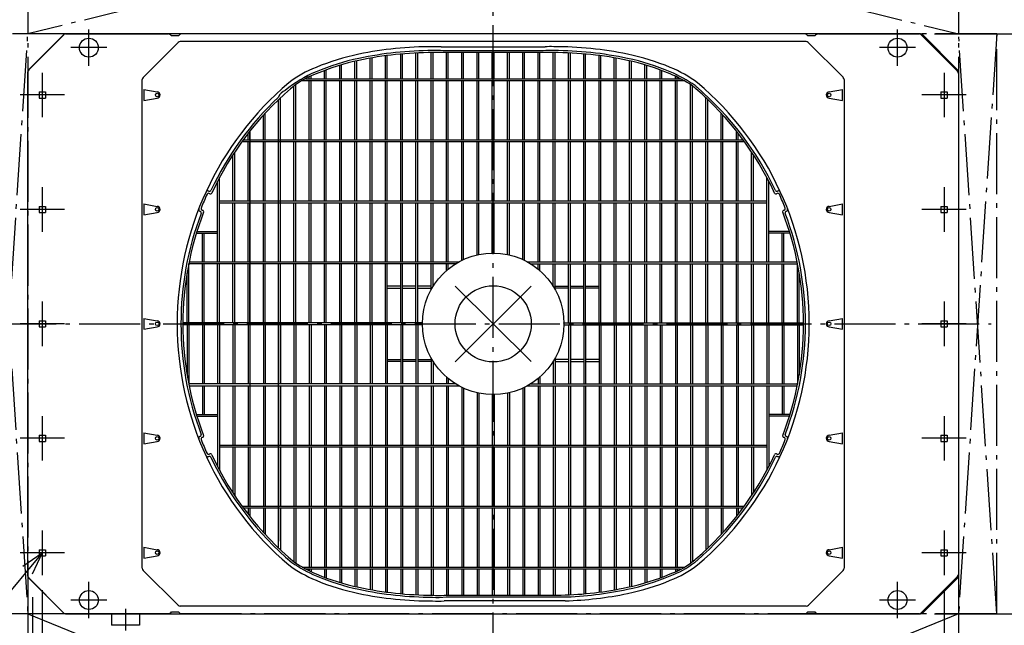
# Model space of a CAD drawing. Extents: x -1898 to 1463, y -1297 to 902.
# Drawn here: x -621 to 670, y -395 to 399 of the extents above; entities that cross this region are included whole.
import ezdxf

# ---------------------------------------------------------------- set-up
doc = ezdxf.new("R2010")
doc.units = 0
doc.header["$LTSCALE"] = 20
doc.header["$MEASUREMENT"] = 0
doc.header["$PDMODE"] = 3
doc.header["$PDSIZE"] = -2
doc.linetypes.add('DASHDOT', pattern=[5.5, 4, -0.6, 0.3, -0.6])
doc.layers.get('DEFPOINTS').update_dxf_attribs({"linetype": 'CONTINUOUS'})
for name, color, linetype in [('ARRANGE', 1, 'CONTINUOUS'), ('BASIS', 6, 'DASHDOT'), ('DETAIL', 5, 'CONTINUOUS'), ('FIX', 11, 'CONTINUOUS'), ('NOTE', 4, 'CONTINUOUS'), ('OUTLINE', 3, 'CONTINUOUS'), ('SERVICESPACE', 2, 'DASHDOT'), ('SIZE', 30, 'CONTINUOUS')]:
    doc.layers.add(name, color=color, linetype=linetype)

msp = doc.modelspace()

# ---------------------------------------------------------------- linework, layer by layer
at = {"layer": 'ARRANGE', "color": 1, "linetype": 'Continuous'}
for p, q in [((50, 49.6), (-50, -49.6)), ((50, -49.5), (-50, 49.5))]:
    msp.add_line(p, q, dxfattribs=at)
msp.add_circle((0, 0), 50, dxfattribs=at)
at = {"layer": 'BASIS', "color": 6, "linetype": 'DASHDOT'}
for p, q in [((0, -458.5), (0, 458.5)), ((-652.8, 0), (652.8, 0))]:
    msp.add_line(p, q, dxfattribs=at)
at = {"layer": 'DEFPOINTS', "color": 7, "linetype": 'Continuous'}
for p in [(558.3, 380), (660, 380), (-620.2, 300), (-620.2, -300), (-610, -330.5), (-610, -330.5), (-591, -329.2), (-591, -329.2), (591, -329.2), (591, -329.2), (610, -328.3), (610, -328.3), (-604, -338.1), (-560.5, -380), (558.3, -380), (660, -380), (660, -380)]:
    msp.add_point(p, dxfattribs=at)
at = {"layer": 'DETAIL', "color": 5, "linetype": 'Continuous'}
for p, q in [((-563, 378.8), (-608.8, 333)), ((560.2, 380), (-560.2, 380)), ((608.8, 333.1), (563.1, 378.8)), ((-413, 368.8), (-458.8, 323)), ((410.2, 370), (-410.2, 370)), ((-68.1, 363), (68.1, 363)), ((458.8, 323.1), (413.1, 368.8)), ((-158.8, 321.2), (-158.8, 348.7)), ((-141.2, 321.2), (-141.2, 351.4)), ((-138.8, 321.2), (-138.8, 351.7)), ((-121.2, 321.2), (-121.2, 353.6)), ((-118.8, 321.2), (-118.8, 353.8)), ((-101.2, 321.2), (-101.2, 355)), ((-98.8, 321.2), (-98.8, 355)), ((-81.2, 321.2), (-81.2, 355.6)), ((-78.8, 321.2), (-78.8, 355.7)), ((69, 355.5), (-69, 355.5)), ((65.6, 358), (-65.6, 358)), ((-61.2, 321.2), (-61.2, 355.5)), ((-58.8, 321.2), (-58.8, 355.5)), ((-41.2, 321.2), (-41.2, 355.5)), ((-38.8, 321.2), (-38.8, 355.5)), ((-21.2, 321.2), (-21.2, 355.5)), ((-18.8, 321.2), (-18.8, 355.5)), ((-1.2, 321.2), (-1.2, 355.5)), ((1.2, 321.2), (1.2, 355.5)), ((18.8, 321.2), (18.8, 356.3)), ((21.2, 321.2), (21.2, 356.3)), ((38.8, 321.2), (38.8, 355.5)), ((41.2, 321.2), (41.2, 355.5)), ((58.8, 321.2), (58.8, 355.5)), ((61.2, 321.2), (61.2, 355.5)), ((78.8, 321.2), (78.8, 355.7)), ((81.2, 321.2), (81.2, 355.6)), ((98.8, 321.2), (98.8, 355)), ((101.1, 354.8), (101.1, 354.8)), ((101.2, 321.2), (101.2, 355)), ((101.2, 354.8), (101.2, 354.8)), ((118.8, 321.2), (118.8, 353.8)), ((121.2, 321.2), (121.2, 353.6)), ((138.8, 321.2), (138.8, 351.7)), ((141.2, 321.2), (141.2, 351.4)), ((158.8, 321.2), (158.8, 348.7)), ((-201.2, 321.2), (-201.2, 338.8)), ((-198.8, 321.2), (-198.8, 339.5)), ((-181.2, 321.2), (-181.2, 344.1)), ((-178.8, 321.2), (-178.8, 344.7)), ((-161.2, 321.2), (-161.2, 348.3)), ((161.2, 321.2), (161.2, 348.3)), ((178.8, 321.2), (178.8, 344.7)), ((181.2, 321.2), (181.2, 344.1)), ((198.8, 321.2), (198.8, 339.5)), ((201.2, 321.2), (201.2, 338.8)), ((-610, -330.3), (-610, 330.2)), ((-241.2, 321.2), (-241.2, 323.4)), ((-238.8, 321.2), (-238.8, 324.6)), ((-221.2, 321.2), (-221.2, 332.1)), ((-218.8, 321.2), (-218.8, 333)), ((218.8, 321.2), (218.8, 333)), ((221.2, 321.2), (221.2, 332.1)), ((238.8, 321.2), (238.8, 324.6)), ((241.2, 321.2), (241.2, 323.4)), ((610, 330.2), (610, -330.3)), ((-460, -320.3), (-460, 320.2)), ((-261.2, 241.2), (-261.2, 311.7)), ((-261, 312), (-261, 311.9)), ((-258.8, 241.2), (-258.8, 313.6)), ((-250.2, 318.8), (250.2, 318.8)), ((-245.6, 321.2), (245.6, 321.2)), ((-241.2, 241.2), (-241.2, 318.8)), ((-238.8, 241.2), (-238.8, 318.8)), ((-221.2, 321.2), (-221.2, 321.4)), ((-221.2, 241.2), (-221.2, 318.8)), ((-218.8, 241.2), (-218.8, 318.8)), ((-201.2, 241.2), (-201.2, 318.8)), ((-198.8, 241.2), (-198.8, 318.8)), ((-181.2, 241.2), (-181.2, 318.8)), ((-178.8, 241.2), (-178.8, 318.8)), ((-161.2, 241.2), (-161.2, 318.8)), ((-158.8, 241.2), (-158.8, 318.8)), ((-141.2, 241.2), (-141.2, 318.8)), ((-138.8, 241.2), (-138.8, 318.8)), ((-121.2, 241.2), (-121.2, 318.8)), ((-118.8, 241.2), (-118.8, 318.8)), ((-101.2, 241.2), (-101.2, 318.8)), ((-98.8, 241.2), (-98.8, 318.8)), ((-81.2, 241.2), (-81.2, 318.8)), ((-78.8, 241.2), (-78.8, 318.8)), ((-61.2, 241.2), (-61.2, 318.8)), ((-58.8, 241.2), (-58.8, 318.8)), ((-41.2, 241.2), (-41.2, 318.8)), ((-38.8, 241.2), (-38.8, 318.8)), ((-21.2, 241.2), (-21.2, 318.8)), ((-18.8, 241.2), (-18.8, 318.8)), ((-1.2, 241.2), (-1.2, 318.8)), ((1.2, 241.2), (1.2, 318.8)), ((18.8, 241.2), (18.8, 318.8)), ((21.2, 241.2), (21.2, 318.8)), ((38.8, 241.2), (38.8, 318.8)), ((41.2, 241.2), (41.2, 318.8)), ((58.8, 241.2), (58.8, 318.8)), ((61.2, 241.2), (61.2, 318.8)), ((78.8, 241.2), (78.8, 318.8)), ((81.2, 241.2), (81.2, 318.8)), ((98.8, 241.2), (98.8, 318.8)), ((101.2, 241.2), (101.2, 318.8)), ((118.8, 241.2), (118.8, 318.8)), ((121.2, 241.2), (121.2, 318.8)), ((138.8, 241.2), (138.8, 318.8)), ((141.2, 241.2), (141.2, 318.8)), ((158.8, 241.2), (158.8, 318.8)), ((161.2, 241.2), (161.2, 318.8)), ((178.8, 241.2), (178.8, 318.8)), ((181.2, 241.2), (181.2, 318.8)), ((181.2, 312.4), (181.4, 312.4)), ((181.2, 312.4), (181.4, 312.4)), ((198.8, 241.2), (198.8, 318.8)), ((201.2, 241.2), (201.2, 318.8)), ((218.8, 241.2), (218.8, 318.8)), ((221.2, 321.2), (221.2, 321.4)), ((221.2, 241.2), (221.2, 318.8)), ((238.8, 241.2), (238.8, 318.8)), ((241.2, 241.2), (241.2, 318.8)), ((258.8, 241.2), (258.8, 313.6)), ((261.2, 241.2), (261.2, 311.8)), ((460, 320.2), (460, -320.3)), ((-595, 304), (-595, 296)), ((-595, 304), (-587, 304)), ((-587, 304), (-587, 296)), ((-458, 307.1), (-440.5, 304)), ((-458, 307.1), (-458, 292.9)), ((440.5, 304), (458, 307.1)), ((458, 292.9), (458, 307.1)), ((587, 304), (587, 296)), ((587, 304), (595, 304)), ((595, 304), (595, 296)), ((-595, 296), (-587, 296)), ((-458, 292.9), (-440.5, 296)), ((-281.2, 81.2), (-281.2, 293.9)), ((-281, 294.2), (-281, 294.1)), ((-278.8, 132.7), (-278.8, 296.3)), ((-278.6, 296.4), (-278.6, 296.4)), ((-278.5, 296.5), (-278.5, 296.5)), ((-278.5, 296.4), (-278.5, 296.5)), ((278.5, 296.5), (278.5, 296.5)), ((278.5, 296.4), (278.5, 296.5)), ((278.6, 296.4), (278.6, 296.4)), ((278.8, 241.2), (278.8, 296.3)), ((280.9, 294.2), (280.9, 294.2)), ((281, 294.2), (281, 294.1)), ((281.2, 241.2), (281.2, 293.9)), ((440.5, 296), (458, 292.9)), ((587, 296), (595, 296)), ((-301.2, 241.2), (-301.2, 273.3)), ((-301, 273.7), (-301, 273.6)), ((-300.9, 273.7), (-300.9, 273.8)), ((-298.8, 241.2), (-298.8, 276.1)), ((-298.6, 276.3), (-298.6, 276.2)), ((-298.5, 276.3), (-298.5, 276.4)), ((-298.5, 276.3), (-298.5, 276.3)), ((298.8, 241.2), (298.8, 276.1)), ((301.2, 241.2), (301.2, 273.4)), ((-298.7, 270.8), (-298.8, 270.8)), ((-298.7, 270.8), (-298.8, 270.8)), ((-321.2, 241.2), (-321.2, 249.5)), ((-321, 249.9), (-321, 249.8)), ((-318.8, 252.7), (-318.8, -158.8)), ((-318.8, 241.2), (-318.8, 252.7)), ((-318.6, 252.9), (-318.6, 252.9)), ((-318.5, 253), (-318.5, 253.1)), ((-318.5, 252.9), (-318.5, 253)), ((318.8, 241.2), (318.8, 252.8)), ((321.2, 241.2), (321.2, 249.6)), ((-329.5, 238.6), (-329.5, 238.6)), ((-329.3, 238.8), (329.4, 238.8)), ((-327.7, 241), (-327.6, 241)), ((-327.7, 241), (-327.7, 241)), ((-327.6, 241.1), (-327.6, 241.1)), ((-327.5, 241.2), (327.5, 241.2)), ((-321.2, 161.2), (-321.2, 238.8)), ((-318.8, 161.2), (-318.8, 238.8)), ((-301.2, 161.2), (-301.2, 238.8)), ((-298.8, 161.2), (-298.8, 238.8)), ((-281.2, 161.2), (-281.2, 238.8)), ((-278.8, 161.2), (-278.8, 238.8)), ((-261.2, 161.2), (-261.2, 238.8)), ((-258.8, 161.2), (-258.8, 238.8)), ((-241.2, 161.2), (-241.2, 238.8)), ((-238.8, 161.2), (-238.8, 238.8)), ((-221.2, 161.2), (-221.2, 238.8)), ((-218.8, 161.2), (-218.8, 238.8)), ((-201.2, 161.2), (-201.2, 238.8)), ((-198.8, 161.2), (-198.8, 238.8)), ((-181.2, 161.2), (-181.2, 238.8)), ((-178.8, 161.2), (-178.8, 238.8)), ((-161.2, 161.2), (-161.2, 238.8)), ((-158.8, 161.2), (-158.8, 238.8)), ((-141.2, 161.2), (-141.2, 238.8)), ((-138.8, 161.2), (-138.8, 238.8)), ((-121.2, 161.2), (-121.2, 238.8)), ((-118.8, 161.2), (-118.8, 238.8)), ((-101.2, 161.2), (-101.2, 238.8)), ((-98.8, 161.2), (-98.8, 238.8)), ((-81.2, 161.2), (-81.2, 238.8)), ((-78.8, 161.2), (-78.8, 238.8)), ((-61.2, 161.2), (-61.2, 238.8)), ((-58.8, 161.2), (-58.8, 238.8)), ((-41.2, 161.2), (-41.2, 238.8)), ((-38.8, 161.2), (-38.8, 238.8)), ((-21.2, 161.2), (-21.2, 238.8)), ((-18.8, 161.2), (-18.8, 238.8)), ((-1.2, 161.2), (-1.2, 238.8)), ((1.2, 161.2), (1.2, 238.8)), ((18.8, 161.2), (18.8, 238.8)), ((21.2, 161.2), (21.2, 238.8)), ((38.8, 161.2), (38.8, 238.8)), ((41.2, 161.2), (41.2, 238.8)), ((58.8, 161.2), (58.8, 238.8)), ((61.2, 161.2), (61.2, 238.8)), ((78.8, 161.2), (78.8, 238.8)), ((81.2, 161.2), (81.2, 238.8)), ((98.8, 161.2), (98.8, 238.8)), ((101.2, 161.2), (101.2, 238.8)), ((118.8, 161.2), (118.8, 238.8)), ((121.2, 161.2), (121.2, 238.8)), ((138.8, 161.2), (138.8, 238.8)), ((141.2, 161.2), (141.2, 238.8)), ((158.8, 161.2), (158.8, 238.8)), ((161.2, 161.2), (161.2, 238.8)), ((178.8, 161.2), (178.8, 238.8)), ((181.2, 161.2), (181.2, 238.8)), ((198.8, 161.2), (198.8, 238.8)), ((201.2, 161.2), (201.2, 238.8)), ((218.8, 161.2), (218.8, 238.8)), ((221.2, 161.2), (221.2, 238.8)), ((238.8, 161.2), (238.8, 238.8)), ((241.2, 161.2), (241.2, 238.8)), ((258.8, 161.2), (258.8, 238.8)), ((261.2, 161.2), (261.2, 238.8)), ((278.8, 161.2), (278.8, 238.8)), ((281.2, 161.2), (281.2, 238.8)), ((298.8, 161.2), (298.8, 238.8)), ((301.2, 161.2), (301.2, 238.8)), ((318.8, 161.2), (318.8, 238.8)), ((321.2, 161.2), (321.2, 238.8)), ((-341.2, 161.2), (-341.2, 221.4)), ((-341, 221.8), (-341, 221.7)), ((-340.9, 221.8), (-340.9, 222)), ((-338.8, 161.2), (-338.8, 225.2)), ((-338.6, 225.5), (-338.6, 225.4)), ((-338.5, 225.6), (-338.5, 225.6)), ((-338.5, 225.5), (-338.5, 225.6)), ((338.8, 161.2), (338.8, 225.2)), ((340.9, 221.8), (340.9, 222)), ((340.9, 221.8), (340.9, 221.8)), ((341, 221.8), (341, 221.7)), ((341.2, 161.2), (341.2, 221.4)), ((-361.2, 81.2), (-361.2, 187)), ((-358.8, 81.2), (-358.8, 191.7)), ((358.5, 192), (358.5, 192.2)), ((358.5, 192), (358.5, 192)), ((358.6, 192), (358.6, 191.9)), ((358.8, 81.2), (358.8, 191.8)), ((361, 187.5), (361, 187.4)), ((361.2, 81.2), (361.2, 187)), ((-372.7, 173.9), (-373.2, 174.1)), ((-371.5, 170.5), (-372.4, 170.9)), ((372.4, 170.9), (371.5, 170.5)), ((373.2, 174.1), (372.7, 173.9)), ((-458, 157.1), (-440.5, 154)), ((-458, 157.1), (-458, 142.9)), ((-358.8, 161.2), (358.8, 161.2)), ((-358.8, 158.8), (358.8, 158.8)), ((-341.2, 81.2), (-341.2, 158.8)), ((-338.8, 81.2), (-338.8, 158.8)), ((-321.2, 81.2), (-321.2, 158.8)), ((-318.8, 81.2), (-318.8, 158.8)), ((-301.2, 81.2), (-301.2, 158.8)), ((-298.8, 81.2), (-298.8, 158.8)), ((-281.2, 81.2), (-281.2, 158.8)), ((-278.8, 81.2), (-278.8, 158.8)), ((-261.2, 81.2), (-261.2, 158.8)), ((-258.8, 81.2), (-258.8, 158.8)), ((-241.2, 81.2), (-241.2, 158.8)), ((-238.8, 81.2), (-238.8, 158.8)), ((-221.2, 81.2), (-221.2, 158.8)), ((-218.8, 81.2), (-218.8, 158.8)), ((-201.2, 81.2), (-201.2, 158.8)), ((-198.8, 81.2), (-198.8, 158.8)), ((-181.2, 81.2), (-181.2, 158.8)), ((-178.8, 81.2), (-178.8, 158.8)), ((-161.2, 81.2), (-161.2, 158.8)), ((-158.8, 81.2), (-158.8, 158.8)), ((-141.2, 81.2), (-141.2, 158.8)), ((-138.8, 81.2), (-138.8, 158.8)), ((-121.2, 81.2), (-121.2, 158.8)), ((-118.8, 81.2), (-118.8, 158.8)), ((-101.2, 81.2), (-101.2, 158.8)), ((-98.8, 81.2), (-98.8, 158.8)), ((-81.2, 81.2), (-81.2, 158.8)), ((-78.8, 81.2), (-78.8, 158.8)), ((-61.2, 81.2), (-61.2, 158.8)), ((-58.8, 81.2), (-58.8, 158.8)), ((-41.2, 83.1), (-41.2, 158.8)), ((-38.8, 84.3), (-38.8, 158.8)), ((-21.2, 90.3), (-21.2, 158.8)), ((-18.8, 90.8), (-18.8, 158.8)), ((-1.2, 92.8), (-1.2, 158.8)), ((1.2, 92.8), (1.2, 158.8)), ((18.8, 90.8), (18.8, 158.8)), ((21.2, 90.3), (21.2, 158.8)), ((38.8, 84.3), (38.8, 158.8)), ((41.2, 83.1), (41.2, 158.8)), ((58.8, 81.2), (58.8, 158.8)), ((61.2, 81.2), (61.2, 158.8)), ((78.8, 81.2), (78.8, 158.8)), ((81.2, 81.2), (81.2, 158.8)), ((98.8, 81.2), (98.8, 158.8)), ((101.2, 81.2), (101.2, 158.8)), ((118.8, 81.2), (118.8, 158.8)), ((121.2, 81.2), (121.2, 158.8)), ((138.8, 81.2), (138.8, 158.8)), ((141.2, 81.2), (141.2, 158.8)), ((158.8, 81.2), (158.8, 158.8)), ((161.2, 81.2), (161.2, 158.8)), ((178.8, 81.2), (178.8, 158.8)), ((181.2, 81.2), (181.2, 158.8)), ((198.8, 81.2), (198.8, 158.8)), ((201.2, 81.2), (201.2, 158.8)), ((218.8, 81.2), (218.8, 158.8)), ((221.2, 81.2), (221.2, 158.8)), ((238.8, 81.2), (238.8, 158.8)), ((241.2, 81.2), (241.2, 158.8)), ((258.8, 81.2), (258.8, 158.8)), ((261.2, 81.2), (261.2, 158.8)), ((278.8, 81.2), (278.8, 158.8)), ((281.2, 81.2), (281.2, 158.8)), ((298.8, 81.2), (298.8, 158.8)), ((301.2, 81.2), (301.2, 158.8)), ((318.8, 81.2), (318.8, 158.8)), ((321.2, 81.2), (321.2, 158.8)), ((338.8, 81.2), (338.8, 158.8)), ((341.2, 81.2), (341.2, 158.8)), ((440.5, 154), (458, 157.1)), ((458, 142.9), (458, 157.1)), ((-595, 154), (-595, 146)), ((-595, 154), (-587, 154)), ((-595, 146), (-587, 146)), ((-587, 154), (-587, 146)), ((-458, 142.9), (-440.5, 146)), ((-384.4, 147.6), (-383.9, 147.4)), ((-381.6, 149.2), (-380.7, 148.9)), ((380.7, 148.9), (381.6, 149.2)), ((384, 147.4), (384.4, 147.6)), ((440.5, 146), (458, 142.9)), ((587, 154), (587, 146)), ((587, 154), (595, 154)), ((587, 146), (595, 146)), ((595, 154), (595, 146)), ((-389.1, 118.7), (-361.2, 118.7)), ((-389.1, 118.7), (-389, 118.7)), ((-389, 118.8), (-389, 118.8)), ((-388.3, 121.2), (-361.2, 121.2)), ((-388.2, 121.2), (-388.3, 121.2)), ((-388.3, 121.1), (-388.3, 121.1)), ((-388.3, 121.1), (-388.3, 121.1)), ((-381.2, 81.2), (-381.2, 118.7)), ((-378.8, 81.2), (-378.8, 118.7)), ((388.3, 121.2), (361.2, 121.2)), ((389.1, 118.7), (361.2, 118.7)), ((378.8, 81.2), (378.8, 118.7)), ((381.2, 81.2), (381.2, 118.7)), ((-49, 78.8), (-399.1, 78.8)), ((-398.9, 79), (-399, 79.1)), ((-398.6, 78.8), (-398.9, 79)), ((-398.8, 1.2), (-398.8, 78.8)), ((-398.6, 81.2), (-44.8, 81.2)), ((-398.6, 81.1), (-398.5, 81.1)), ((-398.6, 78.8), (-398.6, 78.7)), ((-398.5, 81.2), (-398.5, 81.3)), ((-398.5, 81.2), (-398.5, 81.2)), ((-398.5, 81.1), (-398.5, 81.1)), ((-381.2, 1.2), (-381.2, 78.8)), ((-378.8, 1.2), (-378.8, 78.8)), ((-361.2, 1.2), (-361.2, 78.8)), ((-358.8, 1.2), (-358.8, 78.8)), ((-341.2, 1.2), (-341.2, 78.8)), ((-338.8, 1.2), (-338.8, 78.8)), ((-321.2, 1.2), (-321.2, 78.8)), ((-318.8, 1.2), (-318.8, 78.8)), ((-301.2, 1.2), (-301.2, 78.8)), ((-298.8, 1.2), (-298.8, 78.8)), ((-281.2, 1.2), (-281.2, 78.8)), ((-281.2, -293.8), (-281.2, 78.8)), ((-278.8, 1.2), (-278.8, 78.8)), ((-261.2, 1.2), (-261.2, 78.8)), ((-258.8, 1.2), (-258.8, 78.8)), ((-241.2, 1.2), (-241.2, 78.8)), ((-238.8, 1.2), (-238.8, 78.8)), ((-221.2, 1.2), (-221.2, 78.8)), ((-218.8, 1.2), (-218.8, 78.8)), ((-201.2, 1.2), (-201.2, 78.8)), ((-198.8, 1.2), (-198.8, 78.8)), ((-181.2, 1.2), (-181.2, 78.8)), ((-178.8, 1.2), (-178.8, 78.8)), ((-161.2, 1.2), (-161.2, 78.8)), ((-158.8, 1.2), (-158.8, 78.8)), ((-141.2, 1.2), (-141.2, 78.8)), ((-138.8, 1.2), (-138.8, 78.8)), ((-121.2, 1.2), (-121.2, 78.8)), ((-118.8, 1.2), (-118.8, 78.8)), ((-101.2, 1.2), (-101.2, 78.8)), ((-98.8, 1.2), (-98.8, 78.8)), ((-81.2, 44.8), (-81.2, 78.8)), ((-78.8, 49), (-78.8, 78.8)), ((-61.2, 69.7), (-61.2, 78.8)), ((-58.8, 71.8), (-58.8, 78.8)), ((44.8, 81.2), (398.6, 81.2)), ((49, 78.8), (399.1, 78.8)), ((58.8, 71.8), (58.8, 78.8)), ((61.2, 69.7), (61.2, 78.8)), ((78.8, 49), (78.8, 78.8)), ((81.2, 44.8), (81.2, 78.8)), ((98.8, 1.2), (98.8, 78.8)), ((98.9, 78.8), (98.9, 78.7)), ((101.2, 1.2), (101.2, 78.8)), ((101.2, 78.7), (101.2, 78.8)), ((118.8, 1.2), (118.8, 78.8)), ((118.8, 78.8), (118.8, 78.7)), ((121.1, 78.7), (121.1, 78.8)), ((121.2, 1.2), (121.2, 78.8)), ((138.8, 1.2), (138.8, 78.8)), ((138.8, 78.8), (138.8, 78.7)), ((141.1, 78.7), (141.1, 78.8)), ((141.2, 1.2), (141.2, 78.8)), ((158.8, 1.2), (158.8, 78.8)), ((161.2, 1.2), (161.2, 78.8)), ((178.8, 1.2), (178.8, 78.8)), ((181.2, 1.2), (181.2, 78.8)), ((198.8, 1.2), (198.8, 78.8)), ((201.2, 1.2), (201.2, 78.8)), ((218.8, 1.2), (218.8, 78.8)), ((221.2, 1.2), (221.2, 78.8)), ((238.8, 1.2), (238.8, 78.8)), ((241.2, 1.2), (241.2, 78.8)), ((258.8, 1.2), (258.8, 78.8)), ((261.2, 1.2), (261.2, 78.8)), ((278.8, 1.2), (278.8, 78.8)), ((281.2, 1.2), (281.2, 78.8)), ((298.8, 1.2), (298.8, 78.8)), ((301.2, 1.2), (301.2, 78.8)), ((318.8, 1.2), (318.8, 78.8)), ((321.2, 1.2), (321.2, 78.8)), ((338.8, 1.2), (338.8, 78.8)), ((341.2, 1.2), (341.2, 78.8)), ((358.8, 1.2), (358.8, 78.8)), ((361.2, 1.2), (361.2, 78.8)), ((378.8, 1.2), (378.8, 78.8)), ((381.2, 1.2), (381.2, 78.8)), ((398.8, 1.2), (398.8, 78.8)), ((-401.2, 1.2), (-401.2, 66.6)), ((-401, 67.9), (-401, 67.6)), ((-400.9, 68.2), (-400.9, 68.4)), ((-400.9, 67.9), (-400.9, 68.2)), ((58.9, 71.8), (58.8, 71.9)), ((58.9, 71.9), (58.9, 71.8)), ((61.2, 69.8), (60.8, 69.9)), ((61.3, 69.7), (61.2, 69.8)), ((61.3, 69.8), (61.3, 69.7)), ((401.2, 1.2), (401.2, 66.9)), ((-121.2, 49.2), (-138.7, 49.2)), ((-138.7, 46.7), (-121.2, 46.7)), ((-101.2, 49.2), (-118.7, 49.2)), ((-118.7, 46.7), (-101.2, 46.7)), ((-81.2, 49.2), (-98.7, 49.2)), ((-98.7, 46.7), (-81.2, 46.7)), ((81.3, 49.2), (98.8, 49.2)), ((98.8, 46.7), (81.3, 46.7)), ((101.3, 49.2), (118.8, 49.2)), ((118.8, 46.7), (101.3, 46.7)), ((121.3, 49.2), (138.8, 49.2)), ((138.8, 46.7), (121.3, 46.7)), ((-595, 4), (-595, -4)), ((-595, 4), (-587, 4)), ((-587, 4), (-587, -4)), ((-458, 7.1), (-440.5, 4)), ((-458, 7.1), (-458, -7.1)), ((-92.8, 1.2), (-406.7, 1.2)), ((92.8, 1.2), (406.8, 1.2)), ((92.8, 1.1), (92.8, 1.2)), ((440.5, 4), (458, 7.1)), ((458, -7.1), (458, 7.1)), ((587, 4), (587, -4)), ((587, 4), (595, 4)), ((595, 4), (595, -4)), ((-595, -4), (-587, -4)), ((-458, -7.1), (-440.5, -4)), ((-92.8, -1.2), (-406.7, -1.2)), ((-401.2, -1.2), (-401.2, -66.5)), ((-398.8, -1.2), (-398.8, -78.8)), ((-381.2, -1.2), (-381.2, -78.8)), ((-378.8, -1.2), (-378.8, -78.8)), ((-361.2, -1.2), (-361.2, -78.8)), ((-358.8, -1.2), (-358.8, -78.8)), ((-341.2, -1.2), (-341.2, -78.8)), ((-338.8, -1.2), (-338.8, -78.8)), ((-321.2, -1.2), (-321.2, -78.8)), ((-318.8, -1.2), (-318.8, -78.8)), ((-301.2, -1.2), (-301.2, -78.8)), ((-298.8, -1.2), (-298.8, -78.8)), ((-281.2, -1.2), (-281.2, -78.8)), ((-278.8, -1.2), (-278.8, -78.8)), ((-261.2, -1.2), (-261.2, -78.8)), ((-258.8, -1.2), (-258.8, -78.8)), ((-241.2, -1.2), (-241.2, -78.8)), ((-238.8, -1.2), (-238.8, -78.8)), ((-221.2, -1.2), (-221.2, -78.8)), ((-218.8, -1.2), (-218.8, -78.8)), ((-201.2, -1.2), (-201.2, -78.8)), ((-198.8, -1.2), (-198.8, -78.8)), ((-181.2, -1.2), (-181.2, -78.8)), ((-178.8, -1.2), (-178.8, -78.8)), ((-161.2, -1.2), (-161.2, -78.8)), ((-158.8, -1.2), (-158.8, -78.8)), ((-141.2, -1.2), (-141.2, -78.8)), ((-138.8, -1.2), (-138.8, -78.8)), ((-121.2, -1.2), (-121.2, -78.8)), ((-118.8, -1.2), (-118.8, -78.8)), ((-101.2, -1.2), (-101.2, -78.8)), ((-98.8, -1.2), (-98.8, -78.8)), ((92.8, -1.2), (92.8, -1.1)), ((92.8, -1.2), (406.8, -1.2)), ((98.8, -1.2), (98.8, -78.8)), ((98.9, -1.2), (98.9, -1.1)), ((101.2, -1.1), (101.2, -1.2)), ((101.2, -1.2), (101.2, -78.8)), ((118.8, -1.2), (118.8, -78.8)), ((121.2, -1.2), (121.2, -78.8)), ((138.8, -1.2), (138.8, -78.8)), ((141.2, -1.2), (141.2, -78.8)), ((158.8, -1.2), (158.8, -78.8)), ((161.2, -1.2), (161.2, -78.8)), ((178.8, -1.2), (178.8, -78.8)), ((181.2, -1.2), (181.2, -78.8)), ((198.8, -1.2), (198.8, -78.8)), ((201.2, -1.2), (201.2, -78.8)), ((218.8, -1.2), (218.8, -78.8)), ((221.2, -1.2), (221.2, -78.8)), ((238.8, -1.2), (238.8, -78.8)), ((241.2, -1.2), (241.2, -78.8)), ((258.8, -1.2), (258.8, -78.8)), ((261.2, -1.2), (261.2, -78.8)), ((278.8, -1.2), (278.8, -78.8)), ((281.2, -1.2), (281.2, -78.8)), ((298.8, -1.2), (298.8, -78.8)), ((301.2, -1.2), (301.2, -78.8)), ((318.8, -1.2), (318.8, -78.8)), ((321.2, -1.2), (321.2, -78.8)), ((338.8, -1.2), (338.8, -78.8)), ((341.2, -1.2), (341.2, -78.8)), ((358.8, -1.2), (358.8, -78.8)), ((361.2, -1.2), (361.2, -78.8)), ((378.8, -1.2), (378.8, -78.8)), ((381.2, -1.2), (381.2, -78.8)), ((398.8, -1.2), (398.8, -78.8)), ((401.2, -1.2), (401.2, -66.8)), ((440.5, -4), (458, -7.1)), ((587, -4), (595, -4)), ((-138.7, -46.7), (-121.2, -46.7)), ((-121.2, -49.2), (-138.7, -49.2)), ((-118.7, -46.7), (-101.2, -46.7)), ((-101.2, -49.2), (-118.7, -49.2)), ((-98.7, -46.7), (-81.2, -46.7)), ((-81.2, -49.2), (-98.7, -49.2)), ((-81.2, -44.8), (-81.2, -78.8)), ((-78.8, -49), (-78.8, -78.8)), ((78.8, -49), (78.8, -78.8)), ((81.2, -44.8), (81.2, -78.8)), ((98.8, -46.7), (81.3, -46.7)), ((81.3, -49.2), (98.8, -49.2)), ((118.8, -46.7), (101.3, -46.7)), ((101.3, -49.2), (118.8, -49.2)), ((138.8, -46.7), (121.3, -46.7)), ((121.3, -49.2), (138.8, -49.2)), ((-401, -67.8), (-401, -67.5)), ((-400.9, -67.8), (-400.9, -68.1)), ((-400.9, -68.1), (-400.9, -68.3)), ((-61.2, -69.7), (-61.2, -78.8)), ((-58.8, -71.8), (-58.8, -78.8)), ((58.8, -71.8), (58.8, -78.8)), ((61.2, -69.7), (61.2, -78.8)), ((-49, -78.8), (-399, -78.8)), ((-398.9, -78.9), (-399, -79)), ((-398.6, -78.7), (-398.9, -78.9)), ((-398.6, -78.7), (-398.6, -78.6)), ((-398.6, -81), (-398.5, -81)), ((-398.5, -81), (-398.5, -81)), ((-398.5, -81.1), (-398.5, -81.2)), ((-398.5, -81.1), (-398.5, -81.1)), ((-398.5, -81.2), (-44.8, -81.2)), ((-381.2, -81.2), (-381.2, -118.6)), ((-378.8, -81.2), (-378.8, -118.6)), ((-361.2, -81.2), (-361.2, -186.9)), ((-358.8, -81.2), (-358.8, -191.6)), ((-341.2, -81.2), (-341.2, -158.8)), ((-338.8, -81.2), (-338.8, -158.8)), ((-321.2, -81.2), (-321.2, -158.8)), ((-301.2, -81.2), (-301.2, -158.8)), ((-298.8, -81.2), (-298.8, -158.8)), ((-281.2, -81.2), (-281.2, -158.8)), ((-278.8, -81.2), (-278.8, -158.8)), ((-261.2, -81.2), (-261.2, -158.8)), ((-258.8, -81.2), (-258.8, -158.8)), ((-241.2, -81.2), (-241.2, -158.8)), ((-238.8, -81.2), (-238.8, -158.8)), ((-221.2, -81.2), (-221.2, -158.8)), ((-218.8, -81.2), (-218.8, -158.8)), ((-201.2, -81.2), (-201.2, -158.8)), ((-198.8, -81.2), (-198.8, -158.8)), ((-181.2, -81.2), (-181.2, -158.8)), ((-178.8, -81.2), (-178.8, -158.8)), ((-161.2, -81.2), (-161.2, -158.8)), ((-158.8, -81.2), (-158.8, -158.8)), ((-141.2, -81.2), (-141.2, -158.8)), ((-138.8, -81.2), (-138.8, -158.8)), ((-121.2, -81.2), (-121.2, -158.8)), ((-118.8, -81.2), (-118.8, -158.8)), ((-101.2, -81.2), (-101.2, -158.8)), ((-98.8, -81.2), (-98.8, -158.8)), ((-81.2, -81.2), (-81.2, -158.8)), ((-78.8, -81.2), (-78.8, -158.8)), ((-61.2, -81.2), (-61.2, -158.8)), ((-58.8, -81.2), (-58.8, -158.8)), ((-41.2, -83.1), (-41.2, -158.8)), ((-38.8, -84.3), (-38.8, -158.8)), ((-21.2, -90.3), (-21.2, -158.8)), ((21.2, -90.3), (21.2, -158.8)), ((38.8, -84.3), (38.8, -158.8)), ((41.2, -83.1), (41.2, -158.8)), ((44.8, -81.2), (238.8, -81.2)), ((44.8, -81.2), (398.6, -81.2)), ((49, -78.8), (399.1, -78.8)), ((58.8, -81.2), (58.8, -158.8)), ((61.2, -81.2), (61.2, -158.8)), ((78.8, -81.2), (78.8, -158.8)), ((81.2, -81.2), (81.2, -158.8)), ((98.8, -81.2), (98.8, -158.8)), ((101.2, -81.2), (101.2, -158.8)), ((118.8, -81.2), (118.8, -158.8)), ((121.2, -81.2), (121.2, -158.8)), ((138.8, -81.2), (138.8, -158.8)), ((141.2, -81.2), (141.2, -158.8)), ((158.8, -81.2), (158.8, -158.8)), ((161.2, -81.2), (161.2, -158.8)), ((178.8, -81.2), (178.8, -158.8)), ((181.2, -81.2), (181.2, -158.8)), ((198.8, -81.2), (198.8, -158.8)), ((201.2, -81.2), (201.2, -158.8)), ((218.8, -81.2), (218.8, -158.8)), ((221.2, -81.2), (221.2, -158.8)), ((238.8, -81.2), (238.8, -158.8)), ((241.2, -81.2), (241.2, -158.8)), ((258.8, -81.2), (258.8, -158.8)), ((261.2, -81.2), (261.2, -158.8)), ((278.8, -81.2), (278.8, -158.8)), ((281.2, -81.2), (281.2, -158.8)), ((298.8, -81.2), (298.8, -158.8)), ((301.2, -81.2), (301.2, -158.8)), ((318.8, -81.2), (318.8, -158.8)), ((321.2, -81.2), (321.2, -158.8)), ((338.8, -81.2), (338.8, -158.8)), ((341.2, -81.2), (341.2, -158.8)), ((358.8, -81.2), (358.8, -191.7)), ((361.2, -81.2), (361.2, -186.9)), ((378.8, -81.2), (378.8, -118.6)), ((381.2, -81.2), (381.2, -118.6)), ((-18.8, -90.8), (-18.8, -158.8)), ((-1.2, -92.8), (-1.2, -158.8)), ((1.2, -92.8), (1.2, -158.8)), ((18.8, -90.8), (18.8, -158.8)), ((-389.1, -118.6), (-361.2, -118.6)), ((-388.3, -121.1), (-361.2, -121.1)), ((389.1, -118.6), (361.2, -118.6)), ((388.3, -121.1), (361.2, -121.1)), ((-595, -146), (-595, -154)), ((-595, -146), (-587, -146)), ((-595, -154), (-587, -154)), ((-587, -146), (-587, -154)), ((-458, -142.9), (-440.5, -146)), ((-458, -142.9), (-458, -157.1)), ((-458, -157.1), (-440.5, -154)), ((-383.9, -147.3), (-384.4, -147.5)), ((-380.7, -148.8), (-381.6, -149.1)), ((381.6, -149.1), (380.7, -148.8)), ((384.4, -147.5), (384, -147.3)), ((440.5, -146), (458, -142.9)), ((440.5, -154), (458, -157.1)), ((458, -157.1), (458, -142.9)), ((587, -146), (587, -154)), ((587, -146), (595, -146)), ((587, -154), (595, -154)), ((595, -146), (595, -154)), ((-358.8, -158.8), (358.8, -158.8)), ((-358.8, -161.2), (358.8, -161.2)), ((-341.2, -161.2), (-341.2, -221.3)), ((-338.8, -161.2), (-338.8, -225.1)), ((-321.2, -161.2), (-321.2, -238.8)), ((-318.8, -161.2), (-318.8, -238.8)), ((-301.2, -161.2), (-301.2, -238.8)), ((-298.8, -161.2), (-298.8, -238.8)), ((-281.2, -161.2), (-281.2, -238.8)), ((-278.8, -161.2), (-278.8, -238.8)), ((-261.2, -161.2), (-261.2, -238.8)), ((-258.8, -161.2), (-258.8, -238.8)), ((-241.2, -161.2), (-241.2, -238.8)), ((-238.8, -161.2), (-238.8, -238.8)), ((-221.2, -161.2), (-221.2, -238.8)), ((-218.8, -161.2), (-218.8, -238.8)), ((-201.2, -161.2), (-201.2, -238.8)), ((-198.8, -161.2), (-198.8, -238.8)), ((-181.2, -161.2), (-181.2, -238.8)), ((-178.8, -161.2), (-178.8, -238.8)), ((-161.2, -161.2), (-161.2, -238.8)), ((-158.8, -161.2), (-158.8, -238.8)), ((-141.2, -161.2), (-141.2, -238.8)), ((-138.8, -161.2), (-138.8, -238.8)), ((-121.2, -161.2), (-121.2, -238.8)), ((-118.8, -161.2), (-118.8, -238.8)), ((-101.2, -161.2), (-101.2, -238.8)), ((-98.8, -161.2), (-98.8, -238.8)), ((-81.2, -161.2), (-81.2, -238.8)), ((-78.8, -161.2), (-78.8, -238.8)), ((-61.2, -161.2), (-61.2, -238.8)), ((-58.8, -161.2), (-58.8, -238.8)), ((-41.2, -161.2), (-41.2, -238.8)), ((-38.8, -161.2), (-38.8, -238.8)), ((-21.2, -161.2), (-21.2, -238.8)), ((-18.8, -161.2), (-18.8, -238.8)), ((-1.2, -161.2), (-1.2, -238.8)), ((1.2, -161.2), (1.2, -238.8)), ((18.8, -161.2), (18.8, -238.8)), ((21.2, -161.2), (21.2, -238.8)), ((38.8, -161.2), (38.8, -238.8)), ((41.2, -161.2), (41.2, -238.8)), ((58.8, -161.2), (58.8, -238.8)), ((61.2, -161.2), (61.2, -238.8)), ((78.8, -161.2), (78.8, -238.8)), ((81.2, -161.2), (81.2, -238.8)), ((98.8, -161.2), (98.8, -238.8)), ((101.2, -161.2), (101.2, -238.8)), ((118.8, -161.2), (118.8, -238.8)), ((121.2, -161.2), (121.2, -238.8)), ((138.8, -161.2), (138.8, -238.8)), ((141.2, -161.2), (141.2, -238.8)), ((158.8, -161.2), (158.8, -238.8)), ((161.2, -161.2), (161.2, -238.8)), ((178.8, -161.2), (178.8, -238.8)), ((181.2, -161.2), (181.2, -238.8)), ((198.8, -161.2), (198.8, -238.8)), ((201.2, -161.2), (201.2, -238.8)), ((218.8, -161.2), (218.8, -238.8)), ((221.2, -161.2), (221.2, -238.8)), ((238.8, -161.2), (238.8, -238.8)), ((241.2, -161.2), (241.2, -238.8)), ((258.8, -161.2), (258.8, -238.8)), ((261.2, -161.2), (261.2, -238.8)), ((278.8, -161.2), (278.8, -238.8)), ((281.2, -161.2), (281.2, -238.8)), ((298.8, -161.2), (298.8, -238.8)), ((301.2, -161.2), (301.2, -238.8)), ((318.8, -161.2), (318.8, -238.8)), ((321.2, -161.2), (321.2, -238.8)), ((338.8, -161.2), (338.8, -225.1)), ((341.2, -161.2), (341.2, -221.3)), ((-373.2, -174), (-372.7, -173.8)), ((-372.4, -170.8), (-371.5, -170.4)), ((371.5, -170.4), (372.4, -170.8)), ((372.7, -173.8), (373.2, -174)), ((-361, -187.4), (-361, -187.3)), ((-360.9, -187.5), (-360.9, -187.6)), ((-358.6, -191.9), (-358.6, -191.8)), ((-358.5, -191.9), (-358.5, -192)), ((-358.5, -192), (-358.5, -192.1)), ((358.5, -191.9), (358.5, -192)), ((358.5, -192), (358.5, -192.1)), ((358.6, -191.9), (358.6, -191.8)), ((360.9, -187.4), (360.9, -187.5)), ((360.9, -187.5), (360.9, -187.6)), ((361, -187.4), (361, -187.3)), ((-341, -221.7), (-341, -221.6)), ((-340.9, -221.7), (-340.9, -221.7)), ((-338.6, -225.4), (-338.6, -225.3)), ((-338.5, -225.4), (-338.5, -225.5)), ((-338.5, -225.5), (-338.5, -225.5)), ((340.9, -221.7), (340.9, -221.9)), ((340.9, -221.7), (340.9, -221.7)), ((341, -221.7), (341, -221.6)), ((-329.5, -238.5), (-329.5, -238.5)), ((-329.3, -238.8), (329.3, -238.8)), ((-327.7, -240.9), (-327.6, -240.9)), ((-327.7, -240.9), (-327.7, -240.9)), ((-327.6, -241), (-327.6, -241)), ((-327.4, -241.2), (327.5, -241.2)), ((-321.2, -241.2), (-321.2, -249.4)), ((-318.8, -241.2), (-318.8, -252.6)), ((-301.2, -241.2), (-301.2, -273.2)), ((-298.8, -241.2), (-298.8, -276)), ((-281.2, -241.2), (-281.2, -285)), ((-278.8, -241.2), (-278.8, -296.2)), ((-261.2, -241.2), (-261.2, -311.7)), ((-258.8, -241.2), (-258.8, -313.6)), ((-241.2, -241.2), (-241.2, -318.8)), ((-238.8, -241.2), (-238.8, -318.8)), ((-221.2, -241.2), (-221.2, -318.8)), ((-218.8, -241.2), (-218.8, -318.8)), ((-201.2, -241.2), (-201.2, -318.8)), ((-198.8, -241.2), (-198.8, -318.8)), ((-181.2, -241.2), (-181.2, -318.8)), ((-178.8, -241.2), (-178.8, -318.8)), ((-161.2, -241.2), (-161.2, -318.8)), ((-158.8, -241.2), (-158.8, -318.8)), ((-141.2, -241.2), (-141.2, -318.8)), ((-138.8, -241.2), (-138.8, -318.8)), ((-121.2, -241.2), (-121.2, -318.8)), ((-118.8, -241.2), (-118.8, -318.8)), ((-101.2, -241.2), (-101.2, -318.8)), ((-98.8, -241.2), (-98.8, -318.8)), ((-81.2, -241.2), (-81.2, -318.8)), ((-78.8, -241.2), (-78.8, -318.8)), ((-61.2, -241.2), (-61.2, -318.8)), ((-58.8, -241.2), (-58.8, -318.8)), ((-41.2, -241.2), (-41.2, -318.8)), ((-38.8, -241.2), (-38.8, -318.8)), ((-21.2, -241.2), (-21.2, -318.8)), ((-18.8, -241.2), (-18.8, -318.8)), ((-1.2, -241.2), (-1.2, -318.8)), ((1.2, -241.2), (1.2, -318.8)), ((18.8, -241.2), (18.8, -318.8)), ((21.2, -241.2), (21.2, -318.8)), ((38.8, -241.2), (38.8, -318.8)), ((41.2, -241.2), (41.2, -318.8)), ((58.8, -241.2), (58.8, -318.8)), ((61.2, -241.2), (61.2, -318.8)), ((78.8, -241.2), (78.8, -318.8)), ((81.2, -241.2), (81.2, -318.8)), ((98.8, -241.2), (98.8, -318.8)), ((101.2, -241.2), (101.2, -318.8)), ((118.8, -241.2), (118.8, -318.8)), ((121.2, -241.2), (121.2, -318.8)), ((138.8, -241.2), (138.8, -318.8)), ((141.2, -241.2), (141.2, -318.8)), ((158.8, -241.2), (158.8, -318.8)), ((161.2, -241.2), (161.2, -318.8)), ((178.8, -241.2), (178.8, -318.8)), ((181.2, -241.2), (181.2, -318.8)), ((198.8, -241.2), (198.8, -318.8)), ((201.2, -241.2), (201.2, -318.8)), ((218.8, -241.2), (218.8, -318.8)), ((221.2, -241.2), (221.2, -318.8)), ((238.8, -241.2), (238.8, -318.8)), ((241.2, -241.2), (241.2, -318.8)), ((258.8, -241.2), (258.8, -313.6)), ((261.2, -241.2), (261.2, -311.7)), ((278.8, -241.2), (278.8, -296.2)), ((281.2, -241.2), (281.2, -293.8)), ((298.8, -241.2), (298.8, -276)), ((301.2, -241.2), (301.2, -273.3)), ((318.8, -241.2), (318.8, -252.7)), ((321.2, -241.2), (321.2, -249.5)), ((-321, -249.8), (-321, -249.7)), ((-320.9, -249.8), (-320.9, -249.9)), ((-318.6, -252.8), (-318.6, -252.8)), ((-318.5, -252.8), (-318.5, -252.9)), ((-318.5, -252.9), (-318.5, -253)), ((298.7, -270.8), (298.8, -270.8)), ((298.7, -270.8), (298.8, -270.8)), ((-301, -273.6), (-301, -273.5)), ((-300.9, -273.6), (-300.9, -273.6)), ((-298.6, -276.2), (-298.6, -276.1)), ((-298.5, -276.2), (-298.5, -276.3)), ((-298.5, -276.2), (-298.5, -276.2)), ((-238.6, -276.1), (-238.8, -276.1)), ((-238.6, -276.1), (-238.8, -276.1)), ((238.8, -276.1), (238.6, -276.1)), ((-595, -296), (-595, -304)), ((-595, -296), (-587, -296)), ((-587, -296), (-587, -304)), ((-458, -292.9), (-440.5, -296)), ((-458, -292.9), (-458, -307.1)), ((-281, -294.1), (-281, -294)), ((-280.9, -294.1), (-280.9, -294.2)), ((-278.6, -296.3), (-278.6, -296.3)), ((-278.5, -296.3), (-278.5, -296.4)), ((-278.5, -296.4), (-278.5, -296.4)), ((278.5, -296.3), (278.5, -296.4)), ((278.5, -296.4), (278.5, -296.4)), ((278.6, -296.3), (278.6, -296.3)), ((440.5, -296), (458, -292.9)), ((458, -307.1), (458, -292.9)), ((587, -296), (587, -304)), ((587, -296), (595, -296)), ((595, -296), (595, -304)), ((-595, -304), (-587, -304)), ((-458, -307.1), (-440.5, -304)), ((440.5, -304), (458, -307.1)), ((587, -304), (595, -304)), ((-250.2, -318.8), (250.2, -318.8)), ((-245.6, -321.2), (245.6, -321.2)), ((-241.2, -321.2), (-241.2, -323.4)), ((-238.8, -321.2), (-238.8, -324.6)), ((-221.2, -321.2), (-221.2, -321.4)), ((-221.2, -321.2), (-221.2, -332.1)), ((-218.8, -321.2), (-218.8, -333)), ((-201.2, -321.2), (-201.2, -338.8)), ((-198.8, -321.2), (-198.8, -339.5)), ((-181.2, -321.2), (-181.2, -344.1)), ((-178.8, -321.2), (-178.8, -344.7)), ((-161.2, -321.2), (-161.2, -348.3)), ((-158.8, -321.2), (-158.8, -348.7)), ((-141.2, -321.2), (-141.2, -351.4)), ((-138.8, -321.2), (-138.8, -351.7)), ((-121.2, -321.2), (-121.2, -353.6)), ((-118.8, -321.2), (-118.8, -353.8)), ((-101.2, -321.2), (-101.2, -355)), ((-98.8, -321.2), (-98.8, -355.1)), ((-81.2, -321.2), (-81.2, -355.6)), ((-78.8, -321.2), (-78.8, -355.7)), ((-61.2, -321.2), (-61.2, -355.5)), ((-58.8, -321.2), (-58.8, -355.5)), ((-41.2, -321.2), (-41.2, -355.5)), ((-38.8, -321.2), (-38.8, -355.5)), ((-21.2, -321.2), (-21.2, -355.5)), ((-18.8, -321.2), (-18.8, -355.5)), ((-1.2, -321.2), (-1.2, -355.5)), ((1.2, -321.2), (1.2, -355.5)), ((18.8, -321.2), (18.8, -355.5)), ((21.2, -321.2), (21.2, -355.5)), ((38.8, -321.2), (38.8, -355.5)), ((41.2, -321.2), (41.2, -355.5)), ((58.8, -321.2), (58.8, -355.5)), ((61.2, -321.2), (61.2, -355.5)), ((78.8, -321.2), (78.8, -355.7)), ((81.2, -321.2), (81.2, -355.6)), ((98.8, -321.2), (98.8, -355.1)), ((101.2, -321.2), (101.2, -355)), ((118.8, -321.2), (118.8, -353.8)), ((121.2, -321.2), (121.2, -353.6)), ((138.8, -321.2), (138.8, -351.7)), ((141.2, -321.2), (141.2, -351.4)), ((158.8, -321.2), (158.8, -348.7)), ((161.2, -321.2), (161.2, -348.3)), ((178.8, -321.2), (178.8, -344.7)), ((181.2, -321.2), (181.2, -344.1)), ((198.8, -321.2), (198.8, -339.5)), ((201.2, -321.2), (201.2, -338.8)), ((218.8, -321.2), (218.8, -333)), ((221.2, -321.2), (221.2, -321.4)), ((221.2, -321.2), (221.2, -332.1)), ((238.8, -321.2), (238.8, -324.6)), ((241.2, -321.2), (241.2, -323.4)), ((-608.8, -333.1), (-563.1, -378.8)), ((-458.8, -323.1), (-413.1, -368.8)), ((413.2, -368.8), (458.8, -323.2)), ((563.2, -378.8), (608.8, -333.2)), ((-64.1, -355.5), (89.1, -355.5)), ((-61.8, -358), (91.7, -358)), ((410.3, -370), (-410.3, -370)), ((94.5, -363), (-64.3, -363)), ((-560.3, -380), (560.3, -380))]:
    msp.add_line(p, q, dxfattribs=at)
for points in [[(-68.1, 363, 0.005618), (-79.4, 363.2, 0.052021), (-176.1, 353.4, 0.047756), (-232.2, 336.1, 0.07425), (-267.9, 315.9, 0.013996)], [(267.9, 315.9, 0.060922), (232.2, 336.1, 0.047756), (176.1, 353.4, 0.052021), (79.4, 363.2, 0.052021), (68.1, 363, 0.046577)], [(-65.6, 358, 0.006856), (-79.4, 358.2, 0.052021), (-176, 347.9, 0.047756), (-232.1, 330.3, 0.07425), (-272.5, 306, 0.218393), (-281.5, 297.1, 0.183523)], [(-69, 355.5, 0.005068), (-79.3, 355.6, 0.052021), (-175.9, 345.3, 0.047756), (-232, 327.7, 0.07425), (-259.9, 312.9, 0.032242)], [(264.7, 312.2, 0.053589), (232.1, 330.3, 0.047756), (176, 347.9, 0.052021), (79.4, 358.2, 0.052021), (65.6, 358, 0.045373)], [(260.1, 312.7, 0.043632), (232, 327.7, 0.047756), (175.9, 345.3, 0.052021), (79.3, 355.6, 0.052021), (69, 355.5, 0.047112)], [(-267.9, -315.9, 0.060922), (-232.2, -336.1, 0.047756), (-176.1, -353.4, 0.052021), (-79.4, -363.2, 0.052021), (-64.3, -363, 0.044778)], [(-263.8, -312.8, 0.051588), (-232.1, -330.3, 0.047756), (-176, -347.9, 0.052021), (-79.4, -358.2, 0.052021), (-61.8, -358, 0.043551)], [(-259.8, -312.9, 0.043152), (-232, -327.7, 0.047756), (-175.9, -345.3, 0.052021), (-79.3, -355.6, 0.052021), (-64.1, -355.5, 0.044746)], [(89.1, -355.5, 0.047299), (175.9, -345.3, 0.047756), (232, -327.7, 0.07425), (259.4, -313.2, 0.033254)], [(91.7, -358, 0.04611), (176, -347.9, 0.047756), (232.1, -330.3, 0.07425), (263.8, -312.8, 0.023651)], [(94.5, -363, 0.044778), (176.1, -353.4, 0.047756), (232.2, -336.1, 0.07425), (267.9, -315.9, 0.013996)]]:
    msp.add_lwpolyline(points, format="xyb", dxfattribs=at)
for centre, radius in [((-440.5, 300), 2.3), ((440.5, 300), 2.3), ((-440.5, 150), 2.3), ((440.5, 150), 2.3), ((0, 0), 92.8), ((-440.5, 0), 2.3), ((440.5, 0), 2.3), ((-440.5, -150), 2.3), ((440.5, -150), 2.3), ((-440.5, -300), 2.3), ((440.5, -300), 2.3)]:
    msp.add_circle(centre, radius, dxfattribs=at)
for centre, radius, start, end in [((-560.2, 376), 4, 90, 135), ((560.2, 376), 4, 45, 90), ((-410.2, 366), 4, 90, 135), ((410.2, 366), 4, 45, 90), ((-606, 330.2), 4, 135, 180), ((-456, 320.2), 4, 135, 180), ((456, 320.2), 4, 0, 45), ((606, 330.2), 4, 0, 45), ((0, 0), 414.3, 130.3004, 229.6996), ((-137.9, 160), 195.5, 128.5834, 130.7673), ((-249.5, 296.5), 21.7, 126.2495, 126.4701), ((-249.2, 296.2), 19.7, 126.7354, 129.2708), ((138, 160), 195.5, 49.2327, 51.3475), ((138, 160), 198, 49.2327, 50.2006), ((0, 0), 409.3, 25.2786, 49.2327), ((0, 0), 414.3, 310.3004, 49.6996), ((-440.5, 300), 4, 270, 90), ((0, 0), 409.3, 133.4533, 154.7214), ((0, 0), 406.8, 130.7673, 155.0701), ((0, 0), 406.8, 24.9299, 49.2327), ((440.5, 300), 4, 90, 270), ((0, 0), 411.8, 155.6292, 158.3708), ((-374.2, 171.8), 2.5, 65, 155.3479), ((-373.2, 169.1), 2, 65, 155.6292), ((-371.9, 175.7), 2, 245, 334.7214), ((-370.7, 172.3), 2, 245, 335.0701), ((370.7, 172.3), 2, 204.9299, 295), ((371.9, 175.7), 2, 205.2786, 295), ((373.3, 169.1), 2, 24.3708, 115), ((374.2, 171.8), 2.5, 24.6521, 115), ((0, 0), 411.8, 21.6292, 24.3708), ((-440.5, 150), 4, 270, 90), ((0, 0), 409.3, 159.2786, 200.7214), ((0, 0), 406.8, 158.9299, 201.0701), ((-383.5, 149.9), 2.5, 158.6521, 249), ((-384.6, 145.6), 2, 339.2786, 69), ((-380.9, 151.1), 2, 158.3708, 249), ((-381.4, 147), 2, 338.9299, 69), ((381.4, 147), 2, 111, 201.0701), ((0, 0), 406.8, 338.9299, 21.0701), ((380.9, 151.1), 2, 291, 21.6292), ((384.7, 145.6), 2, 111, 200.7214), ((0, 0), 409.3, 339.2786, 20.7214), ((383.5, 149.9), 2.5, 291, 21.3479), ((440.5, 150), 4, 90, 270), ((-440.5, 0), 4, 270, 90), ((440.5, 0), 4, 90, 270), ((-0.5, 0.9), 93.9, 301.8508, 301.9725), ((-440.5, -150), 4, 270, 90), ((-383.5, -149.8), 2.5, 111, 201.3479), ((-384.6, -145.5), 2, 291, 20.7214), ((-380.9, -151), 2, 111, 201.6292), ((0, 0), 411.8, 201.6292, 204.3708), ((-381.4, -146.9), 2, 291, 21.0701), ((0, 0), 411.8, 335.6292, 338.3708), ((381.4, -146.9), 2, 158.9299, 249), ((380.9, -151), 2, 338.3708, 69), ((384.7, -145.5), 2, 159.2786, 249), ((383.5, -149.8), 2.5, 338.6521, 69), ((440.5, -150), 4, 90, 270), ((-374.2, -171.7), 2.5, 204.6521, 295), ((-373.2, -169), 2, 204.3708, 295), ((-371.9, -175.6), 2, 25.2786, 115), ((-370.7, -172.2), 2, 24.9299, 115), ((0, 0), 409.3, 205.2786, 229.8537), ((0, 0), 406.8, 204.9299, 230.2926), ((0, 0), 406.8, 310.7673, 335.0701), ((0, 0), 409.3, 310.7673, 334.7214), ((370.7, -172.2), 2, 65, 155.0701), ((371.9, -175.6), 2, 65, 154.7214), ((373.3, -169), 2, 245, 335.6292), ((374.2, -171.7), 2.5, 245, 335.3479), ((0, 0), 364.9, 229.1375, 229.1748), ((-440.5, -300), 4, 270, 90), ((440.5, -300), 4, 90, 270), ((138, -160), 195.5, 308.3868, 310.7673), ((-456, -320.3), 4, 180, 225), ((138, -160), 198, 309.4698, 310.7673), ((456, -320.3), 4, 315, 0), ((-606, -330.3), 4, 180, 225), ((606, -330.3), 4, 315, 0), ((-410.3, -366), 4, 225, 270), ((410.3, -366), 4, 270, 315), ((-560.3, -376), 4, 225, 270), ((560.3, -376), 4, 270, 315)]:
    msp.add_arc(centre, radius, start, end, dxfattribs=at)
at = {"layer": 'FIX', "color": 11, "linetype": 'Continuous'}
for centre in [(-530, 362), (530, 362), (-530, -362), (530, -362)]:
    msp.add_circle(centre, 12.4, dxfattribs=at)
at = {"layer": 'NOTE', "color": 4, "linetype": 'Continuous'}
for p, q in [((-530, 338.3), (-530, 385.7)), ((530, 338.3), (530, 385.7)), ((-506.3, 362), (-553.7, 362)), ((553.7, 362), (506.3, 362)), ((-591, 329.2), (-591, 270.8)), ((591, 329.2), (591, 270.8)), ((-561.8, 300), (-620.2, 300)), ((620.2, 300), (561.8, 300)), ((-591, 179.2), (-591, 120.8)), ((591, 179.2), (591, 120.8)), ((-561.8, 150), (-620.2, 150)), ((620.2, 150), (561.8, 150)), ((-591, 29.2), (-591, -29.2)), ((591, 29.2), (591, -29.2)), ((-561.8, 0), (-620.2, 0)), ((620.2, 0), (561.8, 0)), ((-591, -120.8), (-591, -179.2)), ((591, -120.8), (591, -179.2)), ((-561.8, -150), (-620.2, -150)), ((620.2, -150), (561.8, -150)), ((-591, -270.8), (-591, -329.2)), ((591, -270.8), (591, -329.2)), ((-591, -300), (-1160.8, -977.1)), ((-561.8, -300), (-620.2, -300)), ((-616.5, -317.8), (-591, -300)), ((-591, -300), (-604.2, -328.1)), ((620.2, -300), (561.8, -300)), ((-530, -385.7), (-530, -338.3)), ((530, -385.7), (530, -338.3)), ((-506.4, -362), (-553.7, -362)), ((-482, -373.3), (-482, -401.9)), ((553.7, -362), (506.3, -362))]:
    msp.add_line(p, q, dxfattribs=at)
at = {"layer": 'OUTLINE', "color": 3, "linetype": 'Continuous'}
for p, q in [((-608.8, 333.3), (-563.3, 378.8)), ((-560.5, 380), (-426.6, 380)), ((-412.5, 377.5), (-421.7, 377.5)), ((-412.5, 377.5), (-411.2, 378.8)), ((408.3, 380), (-408.3, 380)), ((411.2, 378.8), (412.5, 377.5)), ((421.7, 377.5), (412.5, 377.5)), ((426.6, 380), (558.3, 380)), ((561.2, 378.8), (608.8, 331.2)), ((-610, -330.5), (-610, 330.5)), ((610, 328.3), (610, -328.3)), ((-563.3, -378.8), (-608.8, -333.3)), ((608.8, -331.2), (561.2, -378.8)), ((-426.6, -380), (-560.5, -380)), ((-500.5, -380), (-500.5, -395.1)), ((-463.5, -380), (-463.5, -395.1)), ((-421.7, -377.5), (-412.5, -377.5)), ((-411.2, -378.8), (-412.5, -377.5)), ((-408.3, -380), (408.3, -380)), ((412.5, -377.5), (411.2, -378.8)), ((412.5, -377.5), (421.7, -377.5)), ((558.3, -380), (426.6, -380)), ((-463.5, -395.1), (-500.5, -395.1))]:
    msp.add_line(p, q, dxfattribs=at)
for centre, radius, start, end in [((-560.5, 376), 4, 90, 135), ((-426.6, 374), 6, 35.6853, 90), ((-408.3, 376), 4, 90, 135), ((408.3, 376), 4, 45, 90), ((426.6, 374), 6, 90, 144.3147), ((558.3, 376), 4, 45, 90), ((-606, 330.5), 4, 135, 180), ((606, 328.3), 4, 0, 45), ((-606, -330.5), 4, 180, 225), ((606, -328.3), 4, 315, 0), ((-560.5, -376), 4, 225, 270), ((-426.6, -374), 6, 270, 324.3147), ((-408.3, -376), 4, 225, 270), ((408.3, -376), 4, 270, 315), ((426.6, -374), 6, 215.6853, 270), ((558.3, -376), 4, 270, 315)]:
    msp.add_arc(centre, radius, start, end, dxfattribs=at)
at = {"layer": 'SERVICESPACE', "color": 2, "linetype": 'DASHDOT'}
for p, q in [((-610, 680), (-610, -880)), ((-610, 680), (610, 380)), ((610, 680), (-610, 380)), ((610, 680), (610, -880)), ((660, 380), (-660, 380)), ((-660, 380), (-610, -380)), ((-660, -380), (-610, 380)), ((660, 380), (610, -380)), ((660, -380), (610, 380)), ((660, -380), (660, 380)), ((660, -380), (-660, -380)), ((610, -380), (-610, -880)), ((-610, -380), (610, -880))]:
    msp.add_line(p, q, dxfattribs=at)
at = {"layer": 'SIZE', "color": 30, "linetype": 'Continuous'}
for p, q in [((578.3, 380), (1462.8, 380)), ((610, -348.3), (610, -1288.6)), ((610, -348.3), (610, -1163.9)), ((-610, -350.5), (-610, -1288.6)), ((-610, -350.5), (-610, -1163.9)), ((-604, -358.1), (-604, -1027.8)), ((-591, -349.2), (-591, -1163.9)), ((-591, -349.2), (-591, -1163.9)), ((591, -349.2), (591, -1163.9)), ((591, -349.2), (591, -1163.9)), ((-580.5, -380), (-1252.9, -380)), ((578.3, -380), (1462.8, -380))]:
    msp.add_line(p, q, dxfattribs=at)

doc.saveas('drawing.dxf')
